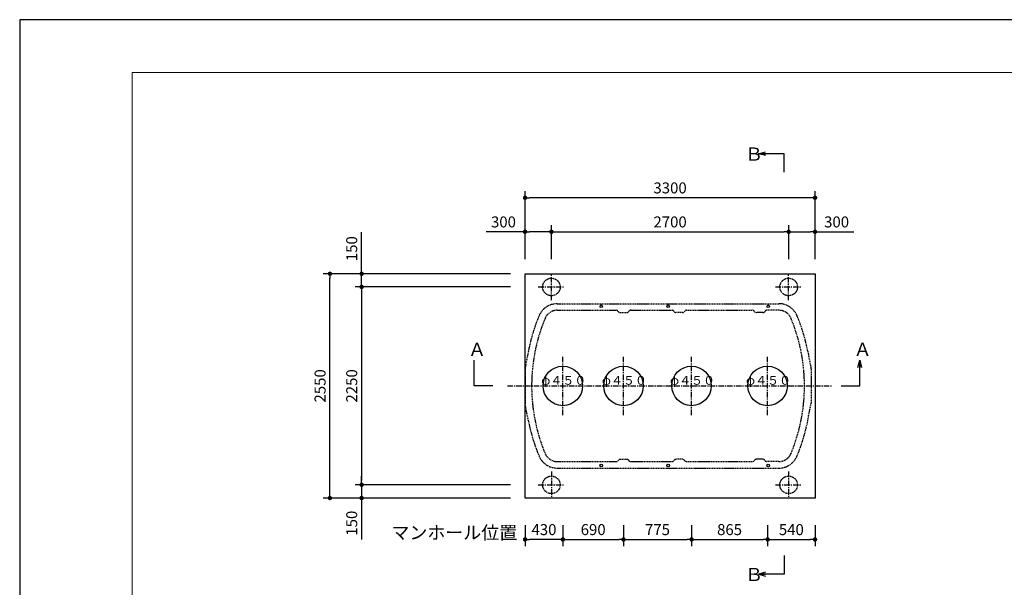
# Model space of a CAD drawing. Extents: x 37559 to 71199, y -4505 to 19692.
# Drawn here: x 37559 to 48764, y 13239 to 19692 of the extents above; entities that cross this region are included whole.
import ezdxf

# ---------------------------------------------------------------- set-up
doc = ezdxf.new("R2010")
doc.units = 0
doc.header["$LTSCALE"] = 50
doc.header["$MEASUREMENT"] = 0
doc.linetypes.add('CENTER', pattern=[2, 1.25, -0.25, 0.25, -0.25])
doc.linetypes.add('HIDDEN', pattern=[0.375, 0.25, -0.125])
doc.layers.get('Defpoints').update_dxf_attribs({"linetype": 'CONTINUOUS'})
for name, color, linetype in [('_0-1_CENTER', 7, 'CONTINUOUS'), ('_0-5_TEXT', 7, 'CONTINUOUS'), ('_0-7_HONTAI', 7, 'CONTINUOUS'), ('_0-8_KAIKOU', 7, 'CONTINUOUS'), ('_0-9_KISO', 7, 'CONTINUOUS'), ('_0-f_浮上防止', 7, 'CONTINUOUS')]:
    doc.layers.add(name, color=color, linetype=linetype)
for name, color, linetype, lineweight in [('図面枠', 7, 'CONTINUOUS', 13), ('寸法線', 2, 'CONTINUOUS', 9), ('躯体', 8, 'CONTINUOUS', 13)]:
    doc.layers.add(name, color=color, linetype=linetype, lineweight=lineweight)
doc.styles.get("Standard").update_dxf_attribs({"font": 'txt', "bigfont": 'bigfont.shx'})
doc.dimstyles.new('寸法1', dxfattribs={"dimscale": 50, "dimtxt": 2.5, "dimasz": 1, "dimexe": 1.5, "dimexo": 2.54, "dimgap": 1, "dimtad": 1, "dimdec": 0, "dimzin": 0, "dimdsep": 46, "dimtxsty": 'STANDARD', "dimblk": 'DOT', "dimcen": 0.09, "dimadec": 0, "dimazin": 0, "dimtfac": 1, "dimtdec": 0, "dimtmove": 0, "dimatfit": 2, "dimldrblk": 'OPEN30', "dimfxl": 1, "dimtvp": 1, "dimtolj": 1, "dimtzin": 0, "dimarcsym": 0})

# ---------------------------------------------------------------- blocks, each defined once
blk = doc.blocks.new('_Dot')
at = {"layer": '躯体', "color": 0, "linetype": 'Continuous', "lineweight": -2}
blk.add_line((-0.5, 0), (-1, 0), dxfattribs=at)
at = {"layer": '躯体', "color": 0, "linetype": 'Continuous', "const_width": 0.5}
blk.add_lwpolyline([(-0.25, 0, 1), (0.25, 0, 1)], format="xyb", close=True, dxfattribs=at)
blk = doc.blocks.new('*D689')
at = {"layer": 'Defpoints', "color": 0, "linetype": 'Continuous'}
for p in [(41450, 16804), (43270, 16804), (43270, 16654)]:
    blk.add_point(p, dxfattribs=at)
at = {"layer": '寸法線', "color": 0, "lineweight": -2}
for p, q in [((41450, 16854), (41450, 17275)), ((43143, 16804), (41375, 16804)), ((41450, 16654), (41450, 16804)), ((43143, 16654), (41375, 16654)), ((41450, 16604), (41450, 16554))]:
    blk.add_line(p, q, dxfattribs=at)
at = {"layer": '寸法線', "color": 0, "linetype": 'ByBlock', "lineweight": -2, "xscale": 50, "yscale": 50, "zscale": 50}
for p, rotation in [((41450, 16804), 270), ((41450, 16654), 90)]:
    blk.add_blockref('_Dot', p, dxfattribs=dict(at, rotation=rotation))
at = {"layer": '寸法線', "color": 0, "linetype": 'Continuous', "insert": (41337, 17089), "char_height": 125, "attachment_point": 5, "rotation": 90}
blk.add_mtext('\\A1;150', dxfattribs=at)
blk = doc.blocks.new('_Open30')
at = {"layer": '躯体', "color": 0, "linetype": 'Continuous', "lineweight": -2}
for p, q in [((-1, 0.27), (0, 0)), ((0, 0), (-1, -0.27)), ((0, 0), (-1, 0))]:
    blk.add_line(p, q, dxfattribs=at)
blk = doc.blocks.new('*D690')
at = {"layer": 'Defpoints', "color": 0, "linetype": 'Continuous'}
for p in [(43270, 16654), (41450, 14404), (43270, 14404)]:
    blk.add_point(p, dxfattribs=at)
at = {"layer": '寸法線', "color": 0, "lineweight": -2}
for p, q in [((43143, 16654), (41375, 16654)), ((41450, 16604), (41450, 14454)), ((43143, 14404), (41375, 14404))]:
    blk.add_line(p, q, dxfattribs=at)
at = {"layer": '寸法線', "color": 0, "linetype": 'ByBlock', "lineweight": -2, "xscale": 50, "yscale": 50, "zscale": 50}
for p, rotation in [((41450, 16654), 90), ((41450, 14404), 270)]:
    blk.add_blockref('_Dot', p, dxfattribs=dict(at, rotation=rotation))
at = {"layer": '寸法線', "color": 0, "linetype": 'Continuous', "insert": (41337, 15529), "char_height": 125, "attachment_point": 5, "rotation": 90}
blk.add_mtext('\\A1;2250', dxfattribs=at)
blk = doc.blocks.new('*D691')
at = {"layer": 'Defpoints', "color": 0, "linetype": 'Continuous'}
for p in [(41089, 16804), (43270, 16804), (43270, 14254)]:
    blk.add_point(p, dxfattribs=at)
at = {"layer": '寸法線', "color": 0, "lineweight": -2}
for p, q in [((43143, 16804), (41014, 16804)), ((41089, 14304), (41089, 16754)), ((43143, 14254), (41014, 14254))]:
    blk.add_line(p, q, dxfattribs=at)
at = {"layer": '寸法線', "color": 0, "linetype": 'ByBlock', "lineweight": -2, "xscale": 50, "yscale": 50, "zscale": 50}
for p, rotation in [((41089, 16804), 90), ((41089, 14254), 270)]:
    blk.add_blockref('_Dot', p, dxfattribs=dict(at, rotation=rotation))
at = {"layer": '寸法線', "color": 0, "linetype": 'Continuous', "insert": (40977, 15529), "char_height": 125, "attachment_point": 5, "rotation": 90}
blk.add_mtext('\\A1;2550', dxfattribs=at)
blk = doc.blocks.new('*D692')
at = {"layer": 'Defpoints', "color": 0, "linetype": 'Continuous'}
for p in [(43310, 17281), (43310, 16844), (43610, 16844)]:
    blk.add_point(p, dxfattribs=at)
at = {"layer": '寸法線', "color": 0, "lineweight": -2}
for p, q in [((43310, 17281), (42868, 17281)), ((43310, 16971), (43310, 17356)), ((43560, 17281), (43360, 17281)), ((43610, 16971), (43610, 17356))]:
    blk.add_line(p, q, dxfattribs=at)
at = {"layer": '寸法線', "color": 0, "linetype": 'ByBlock', "lineweight": -2, "xscale": 50, "yscale": 50, "zscale": 50, "rotation": 180}
blk.add_blockref('_Dot', (43310, 17281), dxfattribs=at)
at = {"layer": '寸法線', "color": 0, "linetype": 'ByBlock', "lineweight": -2, "xscale": 50, "yscale": 50, "zscale": 50}
blk.add_blockref('_Dot', (43610, 17281), dxfattribs=at)
at = {"layer": '寸法線', "color": 0, "linetype": 'Continuous', "insert": (43064, 17393), "char_height": 125, "attachment_point": 5}
blk.add_mtext('\\A1;300', dxfattribs=at)
blk = doc.blocks.new('*D693')
at = {"layer": 'Defpoints', "color": 0, "linetype": 'Continuous'}
for p in [(46310, 17281), (43610, 16844), (46310, 16844)]:
    blk.add_point(p, dxfattribs=at)
at = {"layer": '寸法線', "color": 0, "lineweight": -2}
for p, q in [((43610, 16971), (43610, 17356)), ((43660, 17281), (46260, 17281)), ((46310, 16971), (46310, 17356))]:
    blk.add_line(p, q, dxfattribs=at)
at = {"layer": '寸法線', "color": 0, "linetype": 'ByBlock', "lineweight": -2, "xscale": 50, "yscale": 50, "zscale": 50, "rotation": 180}
blk.add_blockref('_Dot', (43610, 17281), dxfattribs=at)
at = {"layer": '寸法線', "color": 0, "linetype": 'ByBlock', "lineweight": -2, "xscale": 50, "yscale": 50, "zscale": 50}
blk.add_blockref('_Dot', (46310, 17281), dxfattribs=at)
at = {"layer": '寸法線', "color": 0, "linetype": 'Continuous', "insert": (44960, 17393), "char_height": 125, "attachment_point": 5}
blk.add_mtext('\\A1;2700', dxfattribs=at)
blk = doc.blocks.new('*D694')
at = {"layer": 'Defpoints', "color": 0, "linetype": 'Continuous'}
for p in [(46610, 17281), (46310, 16844), (46610, 16844)]:
    blk.add_point(p, dxfattribs=at)
at = {"layer": '寸法線', "color": 0, "lineweight": -2}
for p, q in [((46310, 16971), (46310, 17356)), ((46360, 17281), (46560, 17281)), ((46610, 16971), (46610, 17356)), ((46610, 17281), (47051, 17281))]:
    blk.add_line(p, q, dxfattribs=at)
at = {"layer": '寸法線', "color": 0, "linetype": 'ByBlock', "lineweight": -2, "xscale": 50, "yscale": 50, "zscale": 50, "rotation": 180}
blk.add_blockref('_Dot', (46310, 17281), dxfattribs=at)
at = {"layer": '寸法線', "color": 0, "linetype": 'ByBlock', "lineweight": -2, "xscale": 50, "yscale": 50, "zscale": 50}
blk.add_blockref('_Dot', (46610, 17281), dxfattribs=at)
at = {"layer": '寸法線', "color": 0, "linetype": 'Continuous', "insert": (46855, 17393), "char_height": 125, "attachment_point": 5}
blk.add_mtext('\\A1;300', dxfattribs=at)
blk = doc.blocks.new('*D695')
at = {"layer": 'Defpoints', "color": 0, "linetype": 'Continuous'}
for p in [(43310, 17668), (43310, 16844), (46610, 16844)]:
    blk.add_point(p, dxfattribs=at)
at = {"layer": '寸法線', "color": 0, "lineweight": -2}
for p, q in [((43310, 16971), (43310, 17743)), ((46610, 16971), (46610, 17743)), ((46560, 17668), (43360, 17668))]:
    blk.add_line(p, q, dxfattribs=at)
at = {"layer": '寸法線', "color": 0, "linetype": 'ByBlock', "lineweight": -2, "xscale": 50, "yscale": 50, "zscale": 50, "rotation": 180}
blk.add_blockref('_Dot', (43310, 17668), dxfattribs=at)
at = {"layer": '寸法線', "color": 0, "linetype": 'ByBlock', "lineweight": -2, "xscale": 50, "yscale": 50, "zscale": 50}
blk.add_blockref('_Dot', (46610, 17668), dxfattribs=at)
at = {"layer": '寸法線', "color": 0, "linetype": 'Continuous', "insert": (44960, 17780), "char_height": 125, "attachment_point": 5}
blk.add_mtext('\\A1;3300', dxfattribs=at)
blk = doc.blocks.new('*D706')
at = {"layer": 'Defpoints', "color": 0, "linetype": 'Continuous'}
for p in [(43270, 14404), (41450, 14254), (43270, 14254)]:
    blk.add_point(p, dxfattribs=at)
at = {"layer": '寸法線', "color": 0, "lineweight": -2}
for p, q in [((41450, 14454), (41450, 14504)), ((43143, 14404), (41375, 14404)), ((41450, 14404), (41450, 14254)), ((43143, 14254), (41375, 14254)), ((41450, 14204), (41450, 13783))]:
    blk.add_line(p, q, dxfattribs=at)
at = {"layer": '寸法線', "color": 0, "linetype": 'ByBlock', "lineweight": -2, "xscale": 50, "yscale": 50, "zscale": 50}
for p, rotation in [((41450, 14404), 270), ((41450, 14254), 90)]:
    blk.add_blockref('_Dot', p, dxfattribs=dict(at, rotation=rotation))
at = {"layer": '寸法線', "color": 0, "linetype": 'Continuous', "insert": (41337, 13968), "char_height": 125, "attachment_point": 5, "rotation": 90}
blk.add_mtext('\\A1;150', dxfattribs=at)
blk = doc.blocks.new('*D718')
at = {"layer": 'Defpoints', "color": 0, "linetype": 'Continuous'}
for p in [(43310, 14072), (43740, 14072), (43310, 13783)]:
    blk.add_point(p, dxfattribs=at)
at = {"layer": '寸法線', "color": 0, "lineweight": -2}
for p, q in [((43310, 13945), (43310, 13708)), ((43740, 13945), (43740, 13708)), ((43690, 13783), (43360, 13783))]:
    blk.add_line(p, q, dxfattribs=at)
at = {"layer": '寸法線', "color": 0, "linetype": 'ByBlock', "lineweight": -2, "xscale": 50, "yscale": 50, "zscale": 50, "rotation": 180}
blk.add_blockref('_Dot', (43310, 13783), dxfattribs=at)
at = {"layer": '寸法線', "color": 0, "linetype": 'ByBlock', "lineweight": -2, "xscale": 50, "yscale": 50, "zscale": 50}
blk.add_blockref('_Dot', (43740, 13783), dxfattribs=at)
at = {"layer": '寸法線', "color": 0, "linetype": 'Continuous', "insert": (43525, 13895), "char_height": 125, "attachment_point": 5}
blk.add_mtext('\\A1;430', dxfattribs=at)
blk = doc.blocks.new('*D719')
at = {"layer": 'Defpoints', "color": 0, "linetype": 'Continuous'}
for p in [(43740, 14072), (44430, 14072), (44430, 13783)]:
    blk.add_point(p, dxfattribs=at)
at = {"layer": '寸法線', "color": 0, "lineweight": -2}
for p, q in [((43740, 13945), (43740, 13708)), ((44430, 13945), (44430, 13708)), ((43790, 13783), (44380, 13783))]:
    blk.add_line(p, q, dxfattribs=at)
at = {"layer": '寸法線', "color": 0, "linetype": 'ByBlock', "lineweight": -2, "xscale": 50, "yscale": 50, "zscale": 50, "rotation": 180}
blk.add_blockref('_Dot', (43740, 13783), dxfattribs=at)
at = {"layer": '寸法線', "color": 0, "linetype": 'ByBlock', "lineweight": -2, "xscale": 50, "yscale": 50, "zscale": 50}
blk.add_blockref('_Dot', (44430, 13783), dxfattribs=at)
at = {"layer": '寸法線', "color": 0, "linetype": 'Continuous', "insert": (44085, 13895), "char_height": 125, "attachment_point": 5}
blk.add_mtext('\\A1;690', dxfattribs=at)
blk = doc.blocks.new('*D720')
at = {"layer": 'Defpoints', "color": 0, "linetype": 'Continuous'}
for p in [(44430, 14072), (45205, 14072), (45205, 13783)]:
    blk.add_point(p, dxfattribs=at)
at = {"layer": '寸法線', "color": 0, "lineweight": -2}
for p, q in [((44430, 13945), (44430, 13708)), ((45205, 13945), (45205, 13708)), ((44480, 13783), (45155, 13783))]:
    blk.add_line(p, q, dxfattribs=at)
at = {"layer": '寸法線', "color": 0, "linetype": 'ByBlock', "lineweight": -2, "xscale": 50, "yscale": 50, "zscale": 50, "rotation": 180}
blk.add_blockref('_Dot', (44430, 13783), dxfattribs=at)
at = {"layer": '寸法線', "color": 0, "linetype": 'ByBlock', "lineweight": -2, "xscale": 50, "yscale": 50, "zscale": 50}
blk.add_blockref('_Dot', (45205, 13783), dxfattribs=at)
at = {"layer": '寸法線', "color": 0, "linetype": 'Continuous', "insert": (44817, 13895), "char_height": 125, "attachment_point": 5}
blk.add_mtext('\\A1;775', dxfattribs=at)
blk = doc.blocks.new('*D721')
at = {"layer": 'Defpoints', "color": 0, "linetype": 'Continuous'}
for p in [(45205, 14072), (46070, 14072), (46070, 13783)]:
    blk.add_point(p, dxfattribs=at)
at = {"layer": '寸法線', "color": 0, "lineweight": -2}
for p, q in [((45205, 13945), (45205, 13708)), ((46070, 13945), (46070, 13708)), ((45255, 13783), (46020, 13783))]:
    blk.add_line(p, q, dxfattribs=at)
at = {"layer": '寸法線', "color": 0, "linetype": 'ByBlock', "lineweight": -2, "xscale": 50, "yscale": 50, "zscale": 50, "rotation": 180}
blk.add_blockref('_Dot', (45205, 13783), dxfattribs=at)
at = {"layer": '寸法線', "color": 0, "linetype": 'ByBlock', "lineweight": -2, "xscale": 50, "yscale": 50, "zscale": 50}
blk.add_blockref('_Dot', (46070, 13783), dxfattribs=at)
at = {"layer": '寸法線', "color": 0, "linetype": 'Continuous', "insert": (45637, 13895), "char_height": 125, "attachment_point": 5}
blk.add_mtext('\\A1;865', dxfattribs=at)
blk = doc.blocks.new('*D722')
at = {"layer": 'Defpoints', "color": 0, "linetype": 'Continuous'}
for p in [(46070, 14072), (46610, 14072), (46610, 13783)]:
    blk.add_point(p, dxfattribs=at)
at = {"layer": '寸法線', "color": 0, "lineweight": -2}
for p, q in [((46070, 13945), (46070, 13708)), ((46610, 13945), (46610, 13708)), ((46120, 13783), (46560, 13783))]:
    blk.add_line(p, q, dxfattribs=at)
at = {"layer": '寸法線', "color": 0, "linetype": 'ByBlock', "lineweight": -2, "xscale": 50, "yscale": 50, "zscale": 50, "rotation": 180}
blk.add_blockref('_Dot', (46070, 13783), dxfattribs=at)
at = {"layer": '寸法線', "color": 0, "linetype": 'ByBlock', "lineweight": -2, "xscale": 50, "yscale": 50, "zscale": 50}
blk.add_blockref('_Dot', (46610, 13783), dxfattribs=at)
at = {"layer": '寸法線', "color": 0, "linetype": 'Continuous', "insert": (46340, 13895), "char_height": 125, "attachment_point": 5}
blk.add_mtext('\\A1;540', dxfattribs=at)

msp = doc.modelspace()

# ---------------------------------------------------------------- linework, layer by layer
at = {"layer": '_0-1_CENTER', "color": 1, "linetype": 'CENTER'}
for p, q in [((43739.6, 15197.8), (43739.6, 15859.8)), ((44429.6, 15197.8), (44429.6, 15859.8)), ((45204.6, 15197.8), (45204.6, 15859.8)), ((46069.6, 15197.8), (46069.6, 15859.8)), ((43109.6, 15528.8), (46809.6, 15528.8))]:
    msp.add_line(p, q, dxfattribs=at)
at = {"layer": '_0-5_TEXT', "color": 7, "linetype": 'Continuous'}
for p, q in [((45967.5, 18168.4), (46047.5, 18189.9)), ((46258.7, 18168.4), (45967.5, 18168.4)), ((46047.5, 18147), (45967.5, 18168.4)), ((45967.5, 18168.4), (46047.5, 18168.4)), ((46258.7, 17957.6), (46258.7, 18168.4)), ((42731.5, 15528.8), (42731.5, 15820)), ((47097.4, 15740), (47118.8, 15820)), ((47118.8, 15528.8), (47118.8, 15820)), ((47118.8, 15820), (47140.3, 15740)), ((47118.8, 15820), (47118.8, 15740)), ((42942.3, 15528.8), (42731.5, 15528.8)), ((46908, 15528.8), (47118.8, 15528.8)), ((46258.7, 13599.1), (46258.7, 13388.3)), ((46047.5, 13409.7), (45967.5, 13388.3)), ((46258.7, 13388.3), (45967.5, 13388.3)), ((45967.5, 13388.3), (46047.5, 13366.8)), ((45967.5, 13388.3), (46047.5, 13388.3))]:
    msp.add_line(p, q, dxfattribs=at)
at = {"layer": '_0-7_HONTAI', "color": 3, "linetype": 'HIDDEN'}
for p, q in [((43676.3, 16463.8), (46198, 16463.8)), ((43676.3, 16388.8), (44347.6, 16388.8)), ((44372.1, 16372.9), (44367.2, 16379.2)), ((44391.8, 16363.4), (44467.5, 16363.4)), ((44487.2, 16372.9), (44492.1, 16379.2)), ((44511.7, 16388.8), (44982.6, 16388.8)), ((45007.1, 16372.9), (45002.2, 16379.2)), ((45102.5, 16363.4), (45026.8, 16363.4)), ((45122.2, 16372.9), (45127.1, 16379.2)), ((45146.7, 16388.8), (45897.5, 16388.8)), ((45922.1, 16372.9), (45917.2, 16379.2)), ((46017.5, 16363.4), (45941.8, 16363.4)), ((46037.2, 16372.9), (46042.1, 16379.2)), ((46198, 16388.8), (46061.8, 16388.8)), ((43347.8, 15925.1), (43310.6, 15733.5)), ((46526.4, 15925.1), (46563.7, 15733.5)), ((43309.6, 15723.9), (43309.6, 15333.6)), ((46564.6, 15723.9), (46564.6, 15333.6)), ((43347.8, 15132.4), (43310.6, 15324)), ((46526.4, 15132.4), (46563.7, 15324)), ((44372.1, 14684.6), (44367.2, 14678.3)), ((44391.8, 14694.1), (44467.5, 14694.1)), ((44487.2, 14684.6), (44492.1, 14678.3)), ((45007.1, 14684.6), (45002.2, 14678.3)), ((45102.5, 14694.1), (45026.8, 14694.1)), ((45122.2, 14684.6), (45127.1, 14678.3)), ((45922.1, 14684.6), (45917.2, 14678.3)), ((46017.5, 14694.1), (45941.8, 14694.1)), ((46037.2, 14684.6), (46042.1, 14678.3)), ((43676.3, 14668.8), (44347.5, 14668.8)), ((43676.3, 14593.8), (46198, 14593.8)), ((44511.8, 14668.8), (44982.5, 14668.8)), ((45146.8, 14668.8), (45897.5, 14668.8)), ((46198, 14668.8), (46061.8, 14668.8))]:
    msp.add_line(p, q, dxfattribs=at)
for centre, radius, start, end in [((43676.3, 16238.8), 225, 90, 157.43174), ((43676.3, 16238.8), 150, 90, 157.43174), ((44347.5, 16363.8), 25, 38.23267, 90), ((44391.8, 16388.4), 25, 218.23267, 270), ((44467.5, 16388.4), 25, 270, 321.76733), ((44511.8, 16363.8), 25, 90, 141.76733), ((44982.5, 16363.8), 25, 38.23267, 90), ((45026.8, 16388.4), 25, 218.23267, 270), ((45102.5, 16388.4), 25, 270, 321.76733), ((45146.8, 16363.8), 25, 90, 141.76733), ((45897.5, 16363.8), 25, 38.23267, 90), ((45941.8, 16388.4), 25, 218.23267, 270), ((46017.5, 16388.4), 25, 270, 321.76733), ((46061.8, 16363.8), 25, 90, 141.76733), ((46198, 16238.8), 225, 22.56826, 90), ((46198, 16238.8), 150, 22.56826, 90), ((45384.6, 15528.8), 2075, 157.43174, 168.98904), ((45384.6, 15528.8), 2000, 157.43174, 202.56826), ((44489.6, 15528.8), 2000, 337.43174, 22.56826), ((44489.6, 15528.8), 2075, 11.01096, 22.56826), ((43359.6, 15723.9), 50, 168.98904, 180), ((46514.6, 15723.9), 50, 0, 11.01096), ((43359.6, 15333.6), 50, 180, 191.01096), ((46514.6, 15333.6), 50, 348.98904, 0), ((45384.6, 15528.8), 2075, 191.01096, 202.56826), ((44489.6, 15528.8), 2075, 337.43174, 348.98904), ((43676.3, 14818.8), 225, 202.56826, 270), ((43676.3, 14818.8), 150, 202.56826, 270), ((44391.8, 14669.1), 25, 90, 141.76733), ((44467.5, 14669.1), 25, 38.23267, 90), ((45026.8, 14669.1), 25, 90, 141.76733), ((45102.5, 14669.1), 25, 38.23267, 90), ((45941.8, 14669.1), 25, 90, 141.76733), ((46017.5, 14669.1), 25, 38.23267, 90), ((46198, 14818.8), 150, 270, 337.43174), ((46198, 14818.8), 225, 270, 337.43174), ((44347.5, 14693.8), 25, 270, 321.76733), ((44511.8, 14693.8), 25, 218.23267, 270), ((44982.5, 14693.8), 25, 270, 321.76733), ((45146.8, 14693.8), 25, 218.23267, 270), ((45897.5, 14693.8), 25, 270, 321.76733), ((46061.8, 14693.8), 25, 218.23267, 270)]:
    msp.add_arc(centre, radius, start, end, dxfattribs=at)
at = {"layer": '_0-8_KAIKOU', "color": 1, "linetype": 'Continuous'}
for centre in [(43739.6, 15528.8), (44429.6, 15528.8), (45204.6, 15528.8), (46069.6, 15528.8)]:
    msp.add_circle(centre, 225, dxfattribs=at)
at = {"layer": '_0-9_KISO', "color": 2, "linetype": 'Continuous'}
for p, q in [((43309.6, 16803.8), (46609.6, 16803.8)), ((43309.6, 14253.8), (43309.6, 16803.8)), ((46609.6, 16803.8), (46609.6, 14253.8)), ((46609.6, 14253.8), (43309.6, 14253.8))]:
    msp.add_line(p, q, dxfattribs=at)
at = {"layer": '_0-9_KISO', "color": 1, "linetype": 'CENTER'}
for p, q in [((43609.6, 16503.8), (43609.6, 16803.8)), ((46309.6, 16503.8), (46309.6, 16803.8)), ((43459.6, 16653.8), (43759.6, 16653.8)), ((46159.6, 16653.8), (46459.6, 16653.8)), ((43609.6, 14553.8), (43609.6, 14253.8)), ((46309.6, 14553.8), (46309.6, 14253.8)), ((43459.6, 14403.8), (43759.6, 14403.8)), ((46159.6, 14403.8), (46459.6, 14403.8))]:
    msp.add_line(p, q, dxfattribs=at)
at = {"layer": '_0-9_KISO', "color": 2, "linetype": 'HIDDEN'}
for centre in [(43609.6, 16653.8), (46309.6, 16653.8), (43609.6, 14403.8), (46309.6, 14403.8)]:
    msp.add_circle(centre, 100, dxfattribs=at)
at = {"layer": '_0-f_浮上防止', "color": 1, "linetype": 'Continuous'}
for centre in [(44177.6, 16433.8), (44937.6, 16433.8), (46077.6, 16433.8), (44177.6, 14623.8), (44937.6, 14623.8), (46077.6, 14623.8)]:
    msp.add_circle(centre, 15, dxfattribs=at)
at = {"layer": 'Defpoints', "ltscale": 50}
msp.add_lwpolyline([(37558.6, -4067.6), (71198.6, -4067.6), (71198.6, 19692.4), (37558.6, 19692.4)], close=True, dxfattribs=at)
at = {"layer": '図面枠', "ltscale": 50}
msp.add_lwpolyline([(38838.6, -3467.6), (70498.6, -3467.6), (70498.6, 19092.4), (38838.6, 19092.4)], close=True, dxfattribs=at)

# ---------------------------------------------------------------- texts
at = {"layer": '_0-5_TEXT', "color": 7}
for s, height, p in [('Ｂ', 150, (45814, 18089.7)), ('Ａ', 150, (42661.5, 15869.2)), ('Ａ', 150, (47048.8, 15869.2)), ('φ４５０', 100, (43493.7, 15542)), ('φ４５０', 100, (44183.7, 15542)), ('φ４５０', 100, (44958.7, 15542)), ('φ４５０', 100, (45823.7, 15542)), ('マンホール位置', 150, (41788.3, 13785.9)), ('Ｂ', 150, (45814, 13309.6))]:
    msp.add_text(s, height=height, dxfattribs=at).set_placement(p)

# ---------------------------------------------------------------- dimensions: what is measured, and where the dimension line sits
at = {"layer": '寸法線'}
for base, p1, p2, picture, middle in [((43309.6, 17667.5), (46609.6, 16843.8), (43309.6, 16843.8), '*D695', (44959.6, 17780)), ((43309.6, 17280.7), (43609.6, 16843.8), (43309.6, 16843.8), '*D692', (43063.8, 17393.2)), ((46309.6, 17280.7), (43609.6, 16843.8), (46309.6, 16843.8), '*D693', (44959.6, 17393.2)), ((46609.6, 17280.6), (46309.6, 16843.8), (46609.6, 16843.8), '*D694', (46855.5, 17393.1)), ((43309.6, 13783), (43739.6, 14072.2), (43309.6, 14072.2), '*D718', (43524.6, 13895.5)), ((44429.6, 13783), (43739.6, 14072.2), (44429.6, 14072.2), '*D719', (44084.6, 13895.5)), ((45204.6, 13783), (44429.6, 14072.2), (45204.6, 14072.2), '*D720', (44817.1, 13895.5)), ((46069.6, 13783), (45204.6, 14072.2), (46069.6, 14072.2), '*D721', (45637.1, 13895.5)), ((46609.6, 13783), (46069.6, 14072.2), (46609.6, 14072.2), '*D722', (46339.6, 13895.5))]:
    dim = msp.add_linear_dim(base=base, p1=p1, p2=p2, dimstyle='寸法1', override={"dimtxsty": 'STANDARD', "dimldrblk": 'Open30'}, dxfattribs=at)
    dim.commit()
    dim.dimension.update_dxf_attribs({"geometry": picture, "text_midpoint": middle})
for base, p1, p2, angle, picture, middle in [((41449.8, 16803.8), (43269.6, 16653.8), (43269.6, 16803.8), 90, '*D689', (41337.3, 17089.2)), ((41089.1, 16803.8), (43269.6, 14253.8), (43269.6, 16803.8), 90, '*D691', (40976.6, 15528.8)), ((41449.8, 14403.8), (43269.6, 16653.8), (43269.6, 14403.8), 90, '*D690', (41337.3, 15528.8)), ((41449.8, 14253.8), (43269.6, 14403.8), (43269.6, 14253.8), 270, '*D706', (41337.3, 13968.3))]:
    dim = msp.add_linear_dim(base=base, p1=p1, p2=p2, angle=angle, dimstyle='寸法1', override={"dimtxsty": 'STANDARD', "dimldrblk": 'Open30'}, dxfattribs=at)
    dim.commit()
    dim.dimension.update_dxf_attribs({"geometry": picture, "text_midpoint": middle})

doc.saveas('drawing.dxf')
